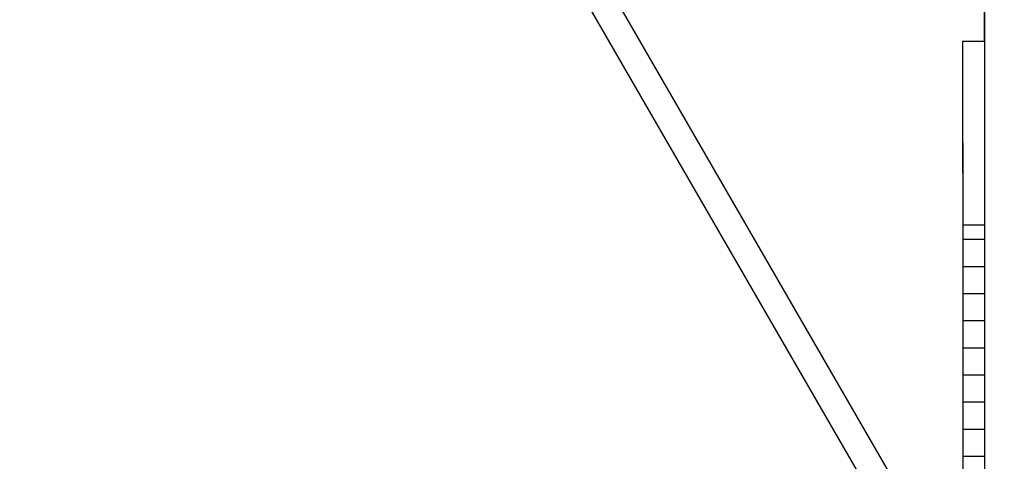
# Model space of a CAD drawing. Units: millimetres. Extents: x -8648 to 6370, y -1033 to 10886.
# Drawn here: x -2602 to -2493, y 5490 to 5538 of the extents above; entities that cross this region are included whole.
import ezdxf

# ---------------------------------------------------------------- set-up
doc = ezdxf.new("R2010")
doc.units = ezdxf.units.MM
doc.styles.get("Standard").update_dxf_attribs({"font": 'arial.ttf'})
doc.dimstyles.new('Kopia ISO-25', dxfattribs={"dimtxt": 300, "dimasz": 120, "dimexe": 1.25, "dimexo": 0.625, "dimgap": 100, "dimtad": 1, "dimlfac": 0.001, "dimrnd": 0.1, "dimtxsty": 'Standard', "dimblk": 'ARCHTICK', "dimcen": 2.5, "dimadec": 0, "dimazin": 0, "dimtfac": 1, "dimtmove": 0, "dimatfit": 3, "dimfxl": 1, "dimarcsym": 0})

# ---------------------------------------------------------------- blocks, each defined once
blk = doc.blocks.new('_ArchTick')
at = {"color": 0, "linetype": 'ByBlock', "const_width": 0.15}
blk.add_lwpolyline([(-0.5, -0.5), (0.5, 0.5)], dxfattribs=at)
blk = doc.blocks.new('*D7')
at = {"color": 0, "lineweight": -2}
for p, q in [((6241.86, 5521.69), (6241.86, -967.57)), ((-7133.14, 4205.88), (-7133.14, -967.57)), ((-7133.14, -966.32), (6241.86, -966.32))]:
    blk.add_line(p, q, dxfattribs=at)
at = {"layer": 'Defpoints', "color": 0}
for p in [(6241.86, 5522.31), (-7133.14, 4206.51), (6241.86, -966.32)]:
    blk.add_point(p, dxfattribs=at)
at = {"color": 0, "lineweight": -2, "xscale": 120, "yscale": 120, "zscale": 120, "rotation": 180}
blk.add_blockref('_ArchTick', (-7133.14, -966.32), dxfattribs=at)
at = {"color": 0, "lineweight": -2, "xscale": 120, "yscale": 120, "zscale": 120}
blk.add_blockref('_ArchTick', (6241.86, -966.32), dxfattribs=at)
at = {"color": 0, "insert": (-445.64, -686.03), "char_height": 300, "attachment_point": 5}
blk.add_mtext('13,4m', dxfattribs=at)
blk = doc.blocks.new('*D8')
at = {"color": 0, "lineweight": -2}
for p, q in [((-2468.54, 8916.17), (-8172.08, 8916.17)), ((-8170.83, 8916.17), (-8170.83, 264.26)), ((456.12, 264.26), (-8172.08, 264.26))]:
    blk.add_line(p, q, dxfattribs=at)
at = {"layer": 'Defpoints', "color": 0}
for p in [(-2467.92, 8916.17), (-8170.83, 264.26), (456.75, 264.26)]:
    blk.add_point(p, dxfattribs=at)
at = {"color": 0, "lineweight": -2, "xscale": 120, "yscale": 120, "zscale": 120}
for p, rotation in [((-8170.83, 8916.17), 90), ((-8170.83, 264.26), 270)]:
    blk.add_blockref('_ArchTick', p, dxfattribs=dict(at, rotation=rotation))
at = {"color": 0, "insert": (-8451.12, 4590.21), "char_height": 300, "attachment_point": 5, "rotation": 90}
blk.add_mtext('8,7m', dxfattribs=at)

msp = doc.modelspace()

# ---------------------------------------------------------------- linework, layer by layer
for p, q in [((-2503.007, 5483.257), (-2809.316, 6013.462)), ((-2811.738, 6011.656), (-2503.176, 5477.552)), ((-2495.423, 5630.216), (-2495.34, 5448.604)), ((-2495.4, 5539.448), (-2495.399, 5536.905)), ((-2495.399, 5536.905), (-2495.399, 5536.007)), ((-2497.792, 5536.006), (-2497.793, 5535.714)), ((-2497.793, 5535.714), (-2497.792, 5534.97)), ((-2495.392, 5536.007), (-2497.792, 5536.006)), ((-2497.792, 5536.006), (-2497.792, 5534.683)), ((-2497.792, 5534.97), (-2497.792, 5533.821)), ((-2497.792, 5534.683), (-2497.79, 5531.812)), ((-2497.792, 5533.821), (-2497.791, 5530.421)), ((-2497.79, 5531.812), (-2497.788, 5527.532)), ((-2497.791, 5530.421), (-2497.788, 5524.564)), ((-2497.788, 5527.532), (-2497.785, 5522.055)), ((-2497.788, 5524.564), (-2497.786, 5518.218)), ((-2497.785, 5522.055), (-2497.782, 5515.65)), ((-2497.786, 5518.218), (-2497.785, 5516.524)), ((-2497.785, 5516.524), (-2497.784, 5514.653)), ((-2497.784, 5514.653), (-2497.784, 5512.625)), ((-2495.382, 5515.651), (-2497.782, 5515.65)), ((-2497.782, 5515.65), (-2497.781, 5514.128)), ((-2497.781, 5514.128), (-2495.381, 5514.129)), ((-2497.781, 5514.128), (-2497.78, 5511.105)), ((-2497.784, 5512.625), (-2497.783, 5510.459)), ((-2497.783, 5510.459), (-2497.782, 5508.174)), ((-2497.78, 5511.105), (-2495.38, 5511.106)), ((-2497.78, 5511.105), (-2497.779, 5508.094)), ((-2497.782, 5508.174), (-2497.781, 5505.789)), ((-2497.779, 5508.094), (-2495.379, 5508.095)), ((-2497.779, 5508.094), (-2497.777, 5505.093)), ((-2497.781, 5505.789), (-2497.78, 5503.324)), ((-2497.777, 5505.093), (-2495.377, 5505.094)), ((-2497.777, 5505.093), (-2497.776, 5502.096)), ((-2497.78, 5503.324), (-2497.778, 5500.798)), ((-2497.776, 5502.096), (-2495.376, 5502.097)), ((-2497.776, 5502.096), (-2497.775, 5499.101)), ((-2497.778, 5500.798), (-2497.777, 5498.23)), ((-2497.775, 5499.101), (-2495.375, 5499.102)), ((-2497.775, 5499.101), (-2497.773, 5496.103)), ((-2497.777, 5498.23), (-2497.776, 5495.639)), ((-2497.773, 5496.103), (-2495.373, 5496.104)), ((-2497.773, 5496.103), (-2497.772, 5493.098)), ((-2497.776, 5495.639), (-2497.775, 5493.045)), ((-2497.775, 5493.045), (-2497.774, 5490.466)), ((-2497.772, 5493.098), (-2495.372, 5493.099)), ((-2497.772, 5493.098), (-2497.771, 5490.082)), ((-2497.774, 5490.466), (-2497.773, 5487.923)), ((-2497.771, 5490.082), (-2495.371, 5490.084)), ((-2497.771, 5490.082), (-2497.769, 5487.052))]:
    msp.add_line(p, q)

# ---------------------------------------------------------------- dimensions: what is measured, and where the dimension line sits
dim = msp.add_linear_dim(base=(-8170.829, 264.256), p1=(-2467.915, 8916.168, 0), p2=(456.749, 264.256, -487.369), angle=90, dimstyle='Kopia ISO-25', override={"dimpost": 'm'})
dim.commit()
dim.dimension.update_dxf_attribs({"geometry": '*D8', "text_midpoint": (-8451.116, 4590.212)})
dim = msp.add_linear_dim(base=(6241.8575, -966.3169), p1=(-7133.1422, 4206.5061, -0.0001), p2=(6241.8575, 5522.3125, 0), dimstyle='Kopia ISO-25', override={"dimpost": 'm'})
dim.commit()
dim.dimension.update_dxf_attribs({"geometry": '*D7', "text_midpoint": (-445.6423, -686.0304)})

doc.saveas('drawing.dxf')
